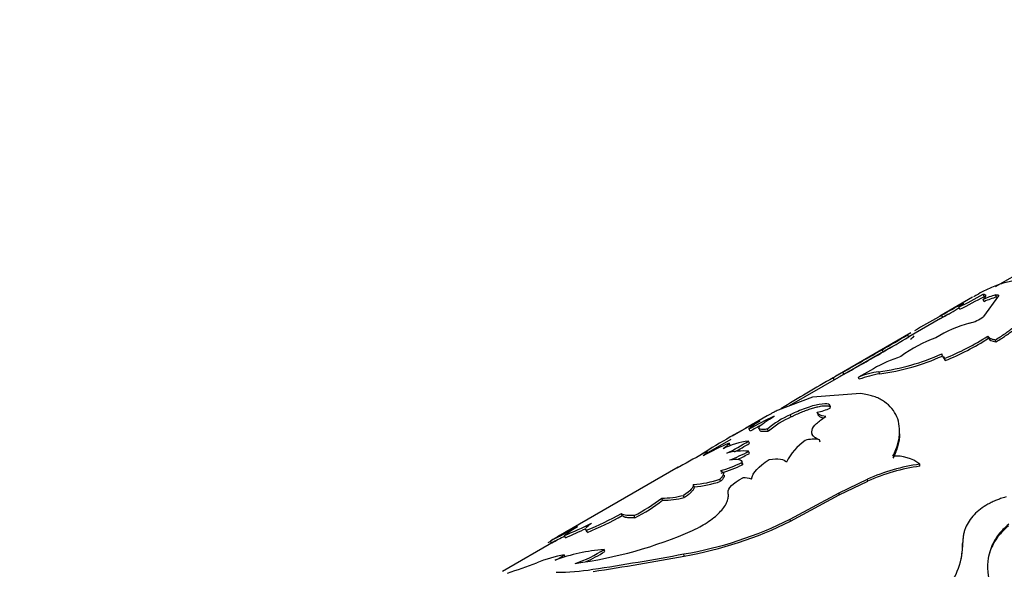
# Model space of a CAD drawing. Units: millimetres. Extents: x 0 to 912, y 0 to 1356.
# Drawn here: x 187 to 228, y 147 to 170 of the extents above; entities that cross this region are included whole.
import ezdxf
from ezdxf import colors
from ezdxf.entities.mleader import LeaderData, LeaderLine
from ezdxf.math import Vec2, Vec3

# ---------------------------------------------------------------- set-up
doc = ezdxf.new("R2010")
doc.units = ezdxf.units.MM
doc.layers.add('DV7_Défaut', color=7, linetype='Continuous')
doc.layers.add('Défaut', color=7, linetype='Continuous')

# ---------------------------------------------------------------- blocks, each defined once
blk = doc.blocks.new('_DOT')
at = {"color": 0}
blk.add_line((0, 0), (-1, 0), dxfattribs=at)
at = {"color": 0, "const_width": 0.333}
blk.add_lwpolyline([(-0.1665, 0, 1), (0.1665, 0, 1)], format="xyb", close=True, dxfattribs=at)
blk = doc.blocks.new('SE6')
at = {"layer": 'DV7_Défaut', "color": 7, "linetype": 'Continuous'}
for p, q in [((233.535, 161.99), (228.117, 158.862)), ((227.661, 158.466), (227.616, 158.556)), ((227.163, 158.427), (225.791, 157.635)), ((227.654, 158.242), (227.613, 158.333)), ((228.25, 158.495), (227.623, 157.623)), ((228.172, 158.434), (228.133, 158.525)), ((226.144, 157.723), (225.917, 157.592)), ((226.636, 157.926), (226.59, 158.014)), ((225.82, 157.536), (224.49, 156.768)), ((225.919, 157.59), (225.869, 157.677)), ((224.574, 156.932), (221.485, 155.149)), ((224.49, 156.768), (224.441, 156.855)), ((227.836, 156.712), (227.81, 156.803)), ((228.149, 156.557), (228.126, 156.648)), ((223.723, 156.325), (221.781, 155.204)), ((223.42, 156.14), (223.372, 156.227)), ((225.902, 155.965), (225.874, 156.056)), ((225.902, 155.965), (226.02, 155.771)), ((225.948, 155.935), (225.994, 155.862)), ((226.02, 155.771), (225.994, 155.862)), ((221.782, 155.204), (221.732, 155.29)), ((223.007, 155.433), (222.381, 155.082)), ((223.275, 155.216), (223.241, 155.307)), ((221.54, 155.065), (219.471, 153.871)), ((221.372, 154.966), (221.322, 155.053)), ((222.419, 154.991), (222.381, 155.082)), ((220.459, 154.244), (219.011, 153.696)), ((222.474, 154.389), (220.459, 154.244)), ((220.688, 153.517), (220.655, 153.609)), ((218.559, 153.46), (217.88, 153.067)), ((219.556, 153.408), (219.518, 153.499)), ((217.573, 152.89), (217.085, 152.609)), ((217.838, 152.808), (217.793, 152.897)), ((218.207, 152.928), (218.248, 152.837)), ((218.613, 152.81), (218.575, 152.9)), ((217.036, 152.465), (216.087, 151.917)), ((217.814, 152.308), (217.777, 152.399)), ((220.433, 152.71), (220.46, 152.618)), ((220.775, 152.355), (220.752, 152.446)), ((216.999, 152.219), (216.957, 152.308)), ((217.811, 151.877), (217.778, 151.968)), ((214.821, 151.301), (210.061, 148.553)), ((217.523, 151.404), (217.493, 151.496)), ((224.956, 151.346), (224.951, 151.43)), ((216.604, 150.711), (216.575, 150.802)), ((221.567, 150.223), (222.761, 150.805)), ((221.575, 150.138), (222.769, 150.719)), ((222.769, 150.719), (222.761, 150.805)), ((215.493, 150.484), (215.46, 150.575)), ((214.166, 149.916), (214.131, 150.007)), ((215.08, 150.031), (215.05, 150.122)), ((219.522, 149.127), (221.567, 150.223)), ((219.531, 149.04), (221.575, 150.138)), ((221.575, 150.138), (221.567, 150.223)), ((212.48, 149.276), (212.443, 149.367)), ((213.009, 149.183), (212.975, 149.275)), ((219.531, 149.04), (219.522, 149.127)), ((210.941, 148.694), (210.981, 148.603)), ((211.014, 148.568), (210.974, 148.659)), ((210.102, 148.345), (210.058, 148.434)), ((226.78, 148.437), (226.768, 148.36)), ((209.681, 148.218), (207.456, 146.933)), ((209.522, 148.117), (209.473, 148.205)), ((211.743, 147.764), (211.715, 147.855)), ((226.746, 148.068), (226.759, 148.141)), ((210.083, 147.536), (210.049, 147.628)), ((215.072, 147.576), (215.057, 147.665))]:
    blk.add_line(p, q, dxfattribs=at)
for centre, radius, start, end in [((211.708, 187.461), 32.994, 296.8118, 298.8265), ((178.617, 241.133), 95.905, 299.51841, 300.10842), ((211.341, 188.143), 33.868, 296.8473, 298.8078), ((228.686, 156.229), 2.362, 103.5336, 117.0161), ((228.725, 156.144), 2.356, 103.559, 117.0362), ((174.124, 248.969), 105.037, 299.54502, 299.98283), ((271.066, 76.516), 92.889, 119.20439, 119.92051), ((228.308, 152.561), 4.951, 104.8654, 122.7197), ((226.74, 158.731), 1.417, 282.1632, 308.5542), ((271.066, 76.516), 92.889, 120.04376, 120.12907), ((161.943, 262.075), 122.382, 300.12872, 300.7091), ((151.018, 280.698), 144.072, 300.16818, 300.66359), ((227.264, 151.897), 5.097, 108.6715, 127.4608), ((379.58, -113.977), 312.019, 119.77972, 119.80433), ((194.161, 192.492), 46.982, 310.3179, 310.5836), ((221.76, 166.251), 11.219, 292.1718, 302.6347), ((221.772, 166.182), 11.244, 292.1974, 302.6334), ((108.052, 356.127), 230.778, 299.51125, 299.97999), ((85.259, 396.003), 276.809, 299.55145, 299.942), ((226.181, 149.804), 6.462, 108.1868, 119.4161), ((221.986, 164.72), 9.496, 277.5904, 294.1645), ((222.04, 164.529), 9.394, 277.558, 294.2736), ((230.544, 139.605), 17.991, 119.3252, 120.8369), ((223.853, 151.222), 4.131, 98.5301, 110.8789), ((255.673, 94.778), 69.376, 119.67955, 121.78308), ((230.684, 139.362), 18.171, 119.3346, 120.2359), ((223.861, 151.249), 4.01, 98.3914, 111.0727), ((220.165, 156.042), 2.483, 281.3953, 294.5073), ((231.691, 126.873), 29.595, 117.0265, 122.4567), ((223.594, 142.88), 11.575, 114.1927, 120.0786), ((220.921, 150.248), 3.541, 113.3449, 131.4856), ((220.983, 150.117), 3.587, 113.4433, 131.3605), ((231.351, 128.885), 27.678, 118.6866, 119.8243), ((223.788, 142.505), 11.898, 117.4331, 120.0059), ((218.166, 149.167), 3.255, 96.8699, 116.702), ((212.972, 159.937), 8.939, 295.8017, 302.5133), ((221.599, 150.394), 2.496, 125.6518, 153.2549), ((220.49, 151.352), 1.125, 76.5396, 107.9004), ((229.647, 125.846), 29.444, 117.5717, 120.1199), ((221.847, 140.811), 12.494, 113.0397, 118.5859), ((217.516, 149.681), 2.302, 83.4595, 106.4707), ((214.769, 157.544), 6.336, 290.4224, 298.3545), ((213.024, 159.818), 8.908, 297.8642, 302.5285), ((214.811, 157.427), 6.309, 293.6211, 298.3901), ((223.963, 150.157), 1.611, 52.1584, 94.731), ((214.959, 156.721), 5.807, 286.3744, 295.8692), ((214.886, 156.891), 6.087, 286.632, 295.6759), ((226.208, 142.871), 8.651, 98.3548, 113.4829), ((226.195, 142.884), 8.552, 98.3307, 113.6183), ((215.139, 155.003), 4.439, 274.1512, 288.8721), ((215.174, 154.875), 4.403, 274.1505, 288.9496), ((217.616, 150.161), 0.694, 66.2236, 96.3102), ((210.081, 155.122), 6.524, 296.3308, 308.3749), ((210.117, 155.03), 6.522, 296.3138, 308.3666), ((214.134, 153.721), 3.714, 269.9618, 284.278), ((214.153, 153.723), 3.807, 270.1909, 284.0971), ((206.561, 159.691), 11.882, 291.806, 299.6705), ((206.613, 159.564), 11.843, 291.8139, 299.6962), ((212.523, 162.953), 15.497, 279.411, 296.8483), ((244.422, 82.813), 74.146, 117.13429, 118.12287), ((225.266, 122.191), 30.433, 119.596, 121.2611), ((216.214, 137.804), 12.387, 118.8596, 119.8242), ((200.179, 171.475), 25.069, 293.2081, 296.0358), ((212.283, 145.672), 3.548, 118.2083, 128.8534), ((200.584, 170.581), 24.188, 293.1748, 295.4196), ((208.053, 165.561), 18.456, 277.6314, 293.5587), ((212.311, 163.508), 16.169, 279.8321, 296.5225), ((247.835, 76.315), 81.385, 117.64693, 118.08432), ((216.214, 137.804), 12.387, 123.0076, 123.5777), ((212.426, 139.723), 8.163, 94.9987, 109.8255), ((208.915, 152.094), 5.081, 288.2268, 303.445), ((223.7, 148.107), 3.059, 319.6316, 0.6192), ((223.704, 148.04), 3.043, 348.3428, 0.5258), ((211.113, 141.775), 5.949, 100.3046, 111.8389), ((208.715, 149.487), 2.288, 294.3435, 305.6565), ((208.875, 152.141), 5.233, 293.5186, 303.237), ((194.403, 258.213), 112.462, 278.61014, 280.58291), ((193.795, 261.135), 115.535, 278.69602, 280.61194), ((196.929, 178.998), 33.886, 288.4802, 290.6875), ((209.74, 155.978), 9.083, 269.811, 279.4982)]:
    blk.add_arc(centre, radius, start, end, dxfattribs=at)
for points, knots in [([(229.812, 158.521), (229.806, 158.562), (229.794, 158.639), (229.77, 158.735), (229.73, 158.831), (229.656, 158.925), (229.505, 159.044), (229.246, 159.129), (228.831, 159.118), (228.327, 158.993), (227.838, 158.79), (227.454, 158.592), (227.276, 158.492), (227.207, 158.452)], [0, 0, 0, 0, 0.0580968, 0.1069491, 0.146605, 0.2191608, 0.2933619, 0.4399014, 0.5868581, 0.7338207, 0.8805027, 0.9547515, 1, 1, 1, 1]), ([(227.616, 158.556), (227.628, 158.555), (227.652, 158.555), (227.678, 158.548), (227.698, 158.537), (227.71, 158.522), (227.716, 158.493), (227.695, 158.436), (227.641, 158.368), (227.613, 158.333)], [0, 0, 0, 0, 0.106595, 0.20972, 0.309579, 0.406401, 0.500434, 0.740487, 1, 1, 1, 1]), ([(226.726, 158.168), (226.735, 158.172), (226.752, 158.179), (226.769, 158.182), (226.777, 158.18), (226.778, 158.173), (226.767, 158.157), (226.737, 158.128), (226.678, 158.079), (226.62, 158.036), (226.59, 158.014)], [0, 0, 0, 0, 0.10673, 0.209815, 0.309563, 0.406314, 0.500443, 0.658587, 0.824577, 1, 1, 1, 1]), ([(228.126, 156.648), (228.26, 156.731), (228.459, 156.854), (228.695, 157.023), (228.916, 157.192), (229.163, 157.405), (229.405, 157.655), (229.594, 157.896), (229.704, 158.088), (229.764, 158.231), (229.795, 158.329), (229.809, 158.425), (229.811, 158.486), (229.812, 158.521)], [0, 0, 0, 0, 0.124851, 0.186088, 0.249784, 0.374628, 0.49962, 0.624611, 0.749649, 0.813393, 0.874815, 0.927829, 1, 1, 1, 1]), ([(228.133, 158.525), (228.147, 158.527), (228.175, 158.532), (228.208, 158.533), (228.232, 158.53), (228.247, 158.523), (228.254, 158.511), (228.251, 158.501), (228.25, 158.495)], [0, 0, 0, 0, 0.171604, 0.337467, 0.500345, 0.663143, 0.828773, 1, 1, 1, 1]), ([(228.149, 156.557), (228.324, 156.665), (228.454, 156.749), (228.55, 156.814), (228.569, 156.827), (228.599, 156.848), (228.613, 156.858), (228.657, 156.889), (228.686, 156.91), (228.772, 156.973), (228.828, 157.016), (228.995, 157.148), (229.089, 157.229), (229.268, 157.397), (229.349, 157.48), (229.566, 157.727), (229.673, 157.884), (229.779, 158.105), (229.806, 158.178), (229.823, 158.25), (229.824, 158.254), (229.826, 158.266), (229.828, 158.273), (229.831, 158.293), (229.833, 158.308), (229.838, 158.355), (229.841, 158.391), (229.842, 158.43)], [0, 0, 0, 0, 0.125, 0.125, 0.140625, 0.140625, 0.15625, 0.15625, 0.1875, 0.1875, 0.25, 0.25, 0.375, 0.375, 0.5, 0.5, 0.75, 0.75, 0.875, 0.875, 0.890625, 0.890625, 0.90625, 0.90625, 0.9375, 0.9375, 1, 1, 1, 1]), ([(225.733, 157.596), (225.733, 157.596), (225.733, 157.598), (225.737, 157.601), (225.752, 157.612), (225.79, 157.635), (225.842, 157.663), (225.869, 157.677)], [0, 0, 0, 0, 0.05624, 0.212015, 0.361135, 0.665979, 1, 1, 1, 1]), ([(227.81, 156.803), (227.816, 156.793), (227.828, 156.772), (227.856, 156.743), (227.893, 156.718), (227.938, 156.696), (227.992, 156.676), (228.054, 156.66), (228.102, 156.652), (228.126, 156.648)], [0, 0, 0, 0, 0.145758, 0.288561, 0.429573, 0.570008, 0.711092, 0.854035, 1, 1, 1, 1]), ([(223.83, 151.763), (223.871, 151.855), (223.943, 152.016), (224.03, 152.251), (224.08, 152.472), (224.118, 152.775), (224.098, 153.135), (223.966, 153.522), (223.734, 153.852), (223.458, 154.071), (223.194, 154.208), (222.988, 154.287), (222.744, 154.348), (222.573, 154.374), (222.474, 154.389)], [0, 0, 0, 0, 0.0719, 0.124766, 0.185993, 0.249664, 0.374504, 0.499505, 0.62454, 0.749603, 0.813378, 0.874818, 0.927837, 1, 1, 1, 1]), ([(219.011, 153.696), (218.958, 153.67), (218.856, 153.619), (218.721, 153.548), (218.608, 153.487), (218.543, 153.45), (218.513, 153.433)], [0, 0, 0, 0, 0.286028, 0.545949, 0.780521, 1, 1, 1, 1]), ([(221.195, 153.783), (221.209, 153.824), (221.212, 153.857), (221.191, 153.904), (221.163, 153.926), (221.044, 153.966), (220.913, 153.966), (220.564, 153.904), (220.368, 153.848), (219.931, 153.689), (219.745, 153.609), (219.518, 153.499)], [0, 0, 0, 0, 0.125, 0.125, 0.25, 0.25, 0.5, 0.5, 0.75, 0.75, 1, 1, 1, 1]), ([(221.204, 153.824), (221.199, 153.828), (221.161, 153.853), (221.044, 153.878), (220.82, 153.856), (220.597, 153.808), (220.432, 153.761), (220.297, 153.716), (220.194, 153.68), (220.09, 153.642), (219.985, 153.6), (219.879, 153.556), (219.772, 153.509), (219.664, 153.46), (219.592, 153.426), (219.556, 153.408)], [0, 0, 0, 0, 0.0297217, 0.2055805, 0.3818984, 0.4856732, 0.5877628, 0.638098, 0.6879894, 0.7378371, 0.7880423, 0.8389977, 0.8910791, 0.9446386, 1, 1, 1, 1]), ([(218.575, 152.9), (218.496, 152.892), (218.433, 152.886), (218.338, 152.883), (218.298, 152.885), (218.206, 152.905), (218.189, 152.935), (218.243, 153.029), (218.313, 153.091), (218.449, 153.188), (218.478, 153.208), (218.542, 153.25), (218.569, 153.268), (218.671, 153.332), (218.754, 153.382), (218.851, 153.439)], [0, 0, 0, 0, 0.125, 0.125, 0.25, 0.25, 0.5, 0.5, 0.75, 0.75, 0.8125, 0.8125, 0.875, 0.875, 1, 1, 1, 1]), ([(220.752, 152.446), (220.68, 152.476), (220.624, 152.504), (220.562, 152.544), (220.544, 152.557), (220.508, 152.589), (220.492, 152.606), (220.425, 152.692), (220.41, 152.769), (220.46, 152.941), (220.522, 153.033), (220.646, 153.154), (220.673, 153.179), (220.731, 153.228), (220.755, 153.247), (220.849, 153.318), (220.925, 153.371), (221.017, 153.43)], [0, 0, 0, 0, 0.125, 0.125, 0.1875, 0.1875, 0.25, 0.25, 0.5, 0.5, 0.75, 0.75, 0.8125, 0.8125, 0.875, 0.875, 1, 1, 1, 1]), ([(220.916, 153.36), (220.91, 153.362), (220.882, 153.368), (220.837, 153.381), (220.788, 153.402), (220.748, 153.426), (220.718, 153.453), (220.697, 153.483), (220.691, 153.506), (220.688, 153.517)], [0, 0, 0, 0, 0.042699, 0.20151, 0.359416, 0.517321, 0.676133, 0.836739, 1, 1, 1, 1]), ([(218.613, 152.81), (218.559, 152.804), (218.453, 152.794), (218.34, 152.795), (218.272, 152.809), (218.252, 152.827), (218.248, 152.837)], [0, 0, 0, 0, 0.2764988, 0.5396859, 0.7948519, 1, 1, 1, 1]), ([(223.839, 151.677), (223.888, 151.782), (223.928, 151.873), (223.976, 151.992), (223.99, 152.029), (224.009, 152.079), (224.014, 152.095), (224.024, 152.125), (224.027, 152.134), (224.056, 152.228), (224.074, 152.304), (224.102, 152.457), (224.112, 152.537), (224.12, 152.641), (224.121, 152.671), (224.122, 152.701)], [0, 0, 0, 0, 0.227153, 0.227153, 0.340729, 0.340729, 0.397518, 0.397518, 0.454306, 0.454306, 0.681459, 0.681459, 0.908612, 0.908612, 1, 1, 1, 1]), ([(216.999, 152.219), (216.999, 152.213), (216.999, 152.206), (216.994, 152.196), (216.993, 152.193)], [0, 0, 0, 0, 0.680762, 1, 1, 1, 1]), ([(217.496, 151.485), (217.5, 151.481), (217.511, 151.467), (217.523, 151.441), (217.523, 151.417), (217.523, 151.404)], [0, 0, 0, 0, 0.192651, 0.588097, 1, 1, 1, 1]), ([(216.75, 150.968), (216.751, 150.967), (216.754, 150.955), (216.757, 150.931), (216.749, 150.894), (216.73, 150.853), (216.699, 150.809), (216.658, 150.761), (216.622, 150.728), (216.604, 150.711)], [0, 0, 0, 0, 0.02337, 0.1811355, 0.3389016, 0.4982136, 0.660573, 0.8273988, 1, 1, 1, 1]), ([(215.493, 150.484), (215.492, 150.471), (215.491, 150.445), (215.475, 150.401), (215.451, 150.355), (215.415, 150.307), (215.369, 150.256), (215.313, 150.203), (215.246, 150.148), (215.169, 150.09), (215.11, 150.051), (215.08, 150.031)], [0, 0, 0, 0, 0.114591, 0.226598, 0.336722, 0.445702, 0.554298, 0.663277, 0.773402, 0.885409, 1, 1, 1, 1]), ([(215.43, 148.643), (215.584, 148.72), (215.707, 148.785), (215.894, 148.891), (216.01, 148.963), (216.309, 149.169), (216.474, 149.31), (216.732, 149.592), (216.824, 149.731), (216.904, 149.931), (216.918, 149.985), (216.93, 150.105), (216.928, 150.167), (216.919, 150.232)], [0, 0, 0, 0, 0.125, 0.125, 0.25, 0.25, 0.5, 0.5, 0.75, 0.75, 0.875, 0.875, 1, 1, 1, 1]), ([(228.572, 150.056), (228.494, 150.032), (228.358, 149.99), (228.163, 149.92), (227.986, 149.841), (227.753, 149.72), (227.488, 149.547), (227.222, 149.311), (227.012, 149.048), (226.886, 148.81), (226.817, 148.611), (226.781, 148.465), (226.764, 148.308), (226.761, 148.201), (226.759, 148.141)], [0, 0, 0, 0, 0.07131, 0.124936, 0.186669, 0.249915, 0.374575, 0.499693, 0.624741, 0.749636, 0.81285, 0.87481, 0.928505, 1, 1, 1, 1]), ([(213.009, 149.183), (212.934, 149.181), (212.792, 149.177), (212.664, 149.187), (212.594, 149.202), (212.554, 149.216), (212.522, 149.233), (212.497, 149.252), (212.486, 149.268), (212.48, 149.276)], [0, 0, 0, 0, 0.260205, 0.49824, 0.591841, 0.688447, 0.788448, 0.892194, 1, 1, 1, 1]), ([(228.682, 148.911), (228.495, 148.746), (228.357, 148.606), (228.257, 148.477), (228.239, 148.453), (228.21, 148.414), (228.197, 148.395), (228.157, 148.336), (228.131, 148.296), (228.059, 148.176), (228.017, 148.094), (227.832, 147.672), (227.773, 147.304), (227.841, 146.517), (227.963, 146.12), (228.276, 145.51), (228.397, 145.313), (228.556, 145.089), (228.566, 145.076), (228.596, 145.036), (228.612, 145.015), (228.662, 144.951), (228.698, 144.906), (228.817, 144.762), (228.909, 144.656), (229.013, 144.538)], [0, 0, 0, 0, 0.125, 0.125, 0.140625, 0.140625, 0.15625, 0.15625, 0.1875, 0.1875, 0.25, 0.25, 0.5, 0.5, 0.75, 0.75, 0.875, 0.875, 0.890625, 0.890625, 0.90625, 0.90625, 0.9375, 0.9375, 1, 1, 1, 1]), ([(228.668, 148.839), (228.571, 148.751), (228.394, 148.589), (228.171, 148.323), (228.004, 148.042), (227.899, 147.789), (227.854, 147.632), (227.842, 147.58)], [0, 0, 0, 0, 0.243805, 0.446728, 0.670593, 0.893508, 1, 1, 1, 1])]:
    blk.add_open_spline(points, degree=3, knots=knots, dxfattribs=at)
for points in [[(227.661, 158.466), (227.675, 158.467), (227.688, 158.466), (227.699, 158.464)], [(225.829, 157.541), (225.85, 157.554), (225.88, 157.57), (225.919, 157.59)], [(227.836, 156.712), (227.871, 156.635), (227.975, 156.584), (228.149, 156.557)], [(221.017, 153.43), (220.777, 153.458), (220.673, 153.508), (220.655, 153.609)], [(217.793, 152.897), (217.762, 152.933), (217.915, 153.039), (218.243, 153.236)], [(218.065, 153.166), (217.976, 153.121), (217.904, 153.081), (217.846, 153.048)], [(216.018, 151.946), (216.107, 151.969), (216.059, 151.91), (215.869, 151.782)], [(216.957, 152.308), (216.961, 152.27), (216.878, 152.19), (216.704, 152.075)], [(216.98, 151.606), (217.328, 151.666), (217.501, 151.627), (217.493, 151.496)], [(217.896, 150.796), (217.958, 151.083), (218.174, 151.317), (218.635, 151.629)], [(218.635, 151.629), (219.019, 151.683), (219.265, 151.646), (219.37, 151.518)], [(214.784, 151.28), (214.929, 151.365), (214.96, 151.375), (214.871, 151.314)], [(216.596, 151.149), (216.774, 151.098), (216.768, 150.977), (216.575, 150.802)], [(216.919, 150.232), (216.889, 150.429), (217.098, 150.63), (217.54, 150.851)], [(215.46, 150.575), (215.463, 150.454), (215.339, 150.311), (215.05, 150.122)], [(212.975, 149.275), (212.646, 149.261), (212.493, 149.285), (212.443, 149.367)], [(210.974, 148.659), (210.957, 148.669), (210.945, 148.68), (210.941, 148.694)], [(210.961, 148.761), (210.995, 148.808), (211.069, 148.869), (211.182, 148.95)]]:
    blk.add_open_spline(points, degree=3, dxfattribs=at)

msp = doc.modelspace()

# ---------------------------------------------------------------- block references
at = {"layer": 'Défaut'}
msp.add_blockref('SE6', (0, 0), dxfattribs=at)

# ---------------------------------------------------------------- leaders
at = {"layer": 'Défaut', "color": 7, "linetype": 'Continuous'}
ml = msp.add_multileader_mtext('Standard', dxfattribs=at)
ml.set_content('{\\pxsm0.9;\\fSolid Edge ISO|b1||i0||c0|p34;\\W1.;13/02/2018\\P}', color=256)
ml.set_leader_properties()
ml.set_arrow_properties(name='DOT')
ml.build(insert=Vec2(0, 0))
ml.multileader.update_dxf_attribs({"leader_type": 0, "dogleg_length": 0, "arrow_head_size": 12})
ctx = ml.context
ctx.base_point, ctx.char_height, ctx.arrow_head_size, ctx.landing_gap_size = Vec3(824.082, 1348.577), 12, 12, 4.2
notes = []
notes.append((ctx, [(0, (0, 0, 0), (0, 0), (1, 0), 1, [])]))
ctx.mtext.insert = Vec3(826.082, 1354.697)
for ctx, leaders in notes:
    for number, flags, end, landing, length, lines in leaders:
        leader = LeaderData()
        leader.index, (leader.has_last_leader_line, leader.has_dogleg_vector, leader.attachment_direction) = number, flags
        leader.last_leader_point, leader.dogleg_vector, leader.dogleg_length = Vec3(end), Vec3(landing), length
        for number, points, colour, breaks in lines:
            line = LeaderLine()
            line.index, line.vertices, line.color, line.breaks = number, Vec3.list(points), colors.encode_raw_color(colour), breaks
            leader.lines.append(line)
        ctx.leaders.append(leader)

doc.saveas('drawing.dxf')
